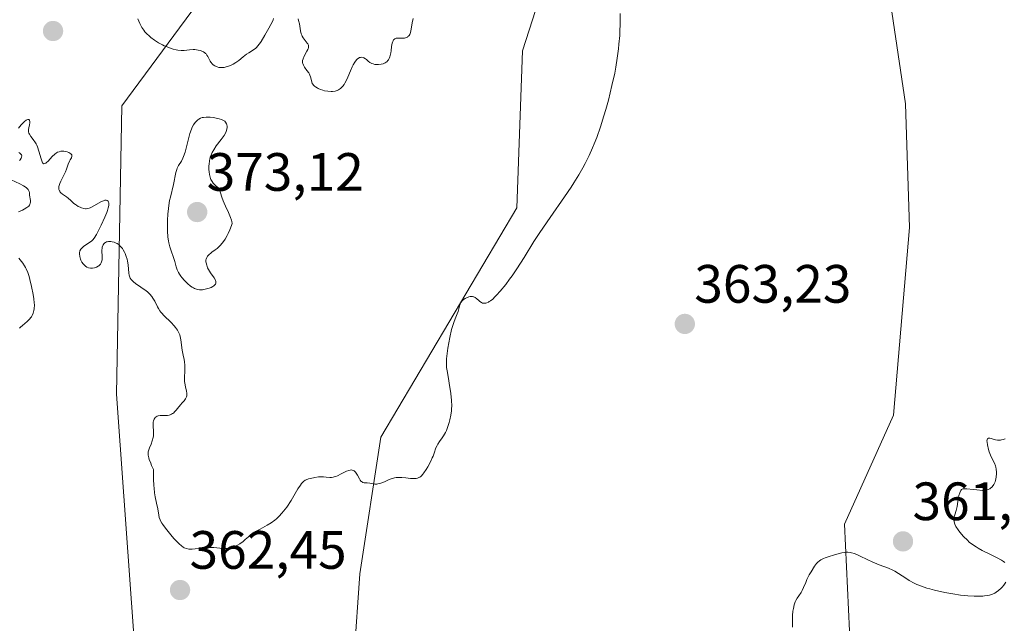
# Model space of a CAD drawing. Units: metres. Extents: x 628971 to 632463, y 4671785 to 4674135.
# Drawn here: x 629574 to 629757, y 4673449 to 4673561 of the extents above; entities that cross this region are included whole.
import ezdxf
from ezdxf.enums import TextEntityAlignment as Align

# ---------------------------------------------------------------- set-up
doc = ezdxf.new("R2010")
doc.units = ezdxf.units.M
doc.header["$MEASUREMENT"] = 0
for name, color, linetype, lineweight in [('Carátula', 7, 'Continuous', 5), ('Cultivos herbáceos CxS', 92, 'Continuous', 0), ('Curva de nivel normal', 36, 'Continuous', 0), ('Pastizal CxS', 92, 'Continuous', 0), ('Punto de cota en terreno', 7, 'Continuous', 0), ('Rótulo de punto de cota en terreno', 19, 'Continuous', 0), ('Suelo desnudo', 252, 'Continuous', 0), ('Suelo desnudo CxS', 43, 'Continuous', 0)]:
    doc.layers.add(name, color=color, linetype=linetype, lineweight=lineweight)
doc.styles.add('Arial', font='txt', dxfattribs={"height": 0.2})

# ---------------------------------------------------------------- blocks, each defined once
blk = doc.blocks.new('*U151')
at = {"layer": 'Suelo desnudo CxS', "color": 43, "linetype": 'Continuous', "lineweight": 0}
blk.add_polyline3d([(629496.31, 4673835.57, 344.5), (629518.95, 4673805.37, 343.06), (629555.61, 4673798.89, 346.37), (629579.33, 4673785.95, 346.6), (629575.02, 4673779.48, 346.33), (629557, 4673783.37, 347.22), (629544.83, 4673771.92, 346.77), (629546.98, 4673761.14, 347.13), (629559.92, 4673747.11, 347.82), (629581.49, 4673726.62, 348.91), (629591.19, 4673708.28, 349.74), (629587.96, 4673679.15, 350.95), (629582.56, 4673652.18, 353.61), (629593.35, 4673632.76, 355.23), (629606.15, 4673619, 356.51), (629622.98, 4673611.7, 357.45), (629623.35, 4673611.84, 357.46), (629620.17, 4673596.35, 358.52), (629613.36, 4673582.94, 359.09), (629608.31, 4673565.06, 360.05), (629593.21, 4673544.57, 365.84), (629592.25, 4673491.07, 362.75), (629595.71, 4673442.86, 361.25)], dxfattribs=at)
blk = doc.blocks.new('5PATER')
at = {"layer": 'Carátula', "linetype": 'Continuous', "lineweight": 5}
h = blk.add_hatch(color=250, dxfattribs=at)
edge = h.paths.add_edge_path()
edge.add_ellipse((0, 0.01), major_axis=(-1.33, -1.34), ratio=0.999422, start_angle=0, end_angle=360)

msp = doc.modelspace()

# ---------------------------------------------------------------- linework, layer by layer
at = {"layer": 'Cultivos herbáceos CxS', "color": 92, "linetype": 'Continuous', "lineweight": 0}
for points in [[(629636.33, 4673442.63, 362.49), (629637.41, 4673457.73, 363.61), (629641.3, 4673483.1, 365.42), (629666.52, 4673525.69, 365.36), (629667.6, 4673554.82, 366.18), (629677.31, 4673585.02, 365.17), (629685.93, 4673596.89, 364.39), (629692.7, 4673595.92, 364.18), (629701.03, 4673594.73, 363.87), (629704.01, 4673591, 363.89), (629726.81, 4673581.3, 363.53), (629735.71, 4673564.99, 362.61), (629738.67, 4673544.97, 362.09), (629739.41, 4673521.99, 361.76), (629736.45, 4673487.15, 361.22), (629727.33, 4673466.94, 360.63), (629728.29, 4673447.12, 359.62)], [(629728.29, 4673447.12, 359.62), (629727.33, 4673466.94, 360.63), (629736.45, 4673487.15, 361.22), (629739.41, 4673521.99, 361.76), (629738.67, 4673544.97, 362.09), (629735.71, 4673564.99, 362.61), (629726.81, 4673581.3, 363.53), (629704.01, 4673591, 363.89), (629701.03, 4673594.73, 363.87), (629692.7, 4673595.92, 364.18), (629685.93, 4673596.89, 364.39), (629677.31, 4673585.02, 365.17), (629667.6, 4673554.82, 366.18), (629666.52, 4673525.69, 365.36), (629641.3, 4673483.1, 365.42), (629637.41, 4673457.73, 363.61), (629636.33, 4673442.63, 362.49)]]:
    msp.add_polyline3d(points, dxfattribs=at)
at = {"layer": 'Curva de nivel normal', "color": 36, "linetype": 'Continuous', "lineweight": 0}
for points in [[(629574.05, 4673540.44, 365), (629574.56, 4673541.05, 365), (629574.81, 4673541.32, 365), (629575.17, 4673541.67, 365), (629575.49, 4673541.92, 365), (629575.63, 4673541.99, 365), (629575.76, 4673542.04, 365), (629575.96, 4673542.04, 365), (629576.1, 4673541.93, 365), (629576.17, 4673541.62, 365), (629576.16, 4673541.42, 365), (629576.08, 4673541.06, 365), (629575.95, 4673540.5, 365), (629575.91, 4673540.21, 365), (629575.91, 4673539.91, 365), (629575.93, 4673539.76, 365), (629575.98, 4673539.54, 365), (629576.07, 4673539.33, 365), (629576.35, 4673538.9, 365), (629576.58, 4673538.61, 365), (629576.92, 4673538.17, 365), (629577.09, 4673537.93, 365), (629577.33, 4673537.54, 365), (629577.45, 4673537.32, 365), (629577.6, 4673536.97, 365), (629577.85, 4673536.2, 365), (629578.24, 4673534.74, 365), (629578.42, 4673534.22, 365), (629578.52, 4673534.04, 365), (629578.58, 4673533.95, 365), (629578.73, 4673533.85, 365), (629578.96, 4673533.86, 365), (629579.14, 4673533.96, 365), (629579.27, 4673534.06, 365), (629579.55, 4673534.35, 365), (629580.33, 4673535.21, 365), (629580.8, 4673535.64, 365), (629581.14, 4673535.87, 365), (629581.32, 4673535.97, 365), (629581.6, 4673536.08, 365), (629581.9, 4673536.15, 365), (629582.1, 4673536.17, 365), (629582.5, 4673536.16, 365), (629582.69, 4673536.14, 365), (629583.06, 4673536.05, 365), (629583.39, 4673535.93, 365), (629583.58, 4673535.83, 365), (629583.77, 4673535.69, 365), (629583.85, 4673535.61, 365), (629583.93, 4673535.49, 365), (629583.96, 4673535.23, 365), (629583.87, 4673534.96, 365), (629583.63, 4673534.55, 365), (629583.51, 4673534.33, 365), (629583.28, 4673533.75, 365), (629582.98, 4673532.85, 365), (629582.79, 4673532.37, 365), (629582.43, 4673531.62, 365), (629581.92, 4673530.63, 365), (629581.72, 4673530.18, 365), (629581.6, 4673529.81, 365), (629581.56, 4673529.63, 365), (629581.54, 4673529.38, 365), (629581.55, 4673529.15, 365), (629581.57, 4673529.04, 365), (629581.64, 4673528.83, 365), (629581.7, 4673528.73, 365), (629581.8, 4673528.58, 365), (629581.92, 4673528.44, 365), (629582.22, 4673528.18, 365), (629582.94, 4673527.69, 365), (629583.3, 4673527.43, 365), (629583.77, 4673527.03, 365), (629584.33, 4673526.49, 365), (629584.64, 4673526.25, 365), (629584.8, 4673526.13, 365), (629585.14, 4673525.93, 365), (629585.5, 4673525.76, 365), (629585.74, 4673525.67, 365), (629586.2, 4673525.54, 365), (629586.48, 4673525.5, 365), (629586.62, 4673525.5, 365), (629586.83, 4673525.51, 365), (629587.16, 4673525.59, 365), (629587.35, 4673525.66, 365), (629587.76, 4673525.86, 365), (629589.34, 4673526.76, 365), (629589.83, 4673526.99, 365), (629590.05, 4673527.06, 365), (629590.23, 4673527.09, 365), (629590.34, 4673527.09, 365), (629590.53, 4673527.05, 365), (629590.72, 4673526.89, 365), (629590.79, 4673526.73, 365), (629590.82, 4673526.6, 365), (629590.83, 4673526.29, 365), (629590.82, 4673526.1, 365), (629590.73, 4673525.66, 365), (629590.58, 4673525.16, 365), (629590.44, 4673524.79, 365), (629590.09, 4673523.93, 365), (629589.41, 4673522.44, 365), (629589.05, 4673521.7, 365), (629588.54, 4673520.72, 365), (629588.11, 4673520.03, 365), (629587.84, 4673519.7, 365), (629587.66, 4673519.52, 365), (629587.26, 4673519.2, 365), (629586.18, 4673518.52, 365), (629585.86, 4673518.26, 365), (629585.73, 4673518.12, 365), (629585.62, 4673517.98, 365), (629585.47, 4673517.66, 365), (629585.4, 4673517.33, 365), (629585.38, 4673517.09, 365), (629585.43, 4673516.62, 365), (629585.56, 4673516.15, 365), (629585.65, 4673515.92, 365), (629585.83, 4673515.59, 365), (629586.04, 4673515.28, 365), (629586.16, 4673515.14, 365), (629586.4, 4673514.91, 365), (629586.52, 4673514.81, 365), (629586.73, 4673514.67, 365), (629587.06, 4673514.52, 365), (629587.41, 4673514.44, 365), (629587.6, 4673514.43, 365), (629587.79, 4673514.44, 365), (629588.17, 4673514.51, 365), (629588.54, 4673514.65, 365), (629588.84, 4673514.82, 365), (629588.97, 4673514.92, 365), (629589.14, 4673515.08, 365), (629589.25, 4673515.21, 365), (629589.42, 4673515.48, 365), (629589.52, 4673515.79, 365), (629589.56, 4673516.01, 365), (629589.59, 4673516.51, 365), (629589.55, 4673517.77, 365), (629589.58, 4673518.18, 365), (629589.61, 4673518.37, 365), (629589.71, 4673518.68, 365), (629589.78, 4673518.82, 365), (629589.91, 4673519, 365), (629590.08, 4673519.16, 365), (629590.18, 4673519.22, 365), (629590.4, 4673519.32, 365), (629590.53, 4673519.36, 365), (629590.74, 4673519.39, 365), (629591.18, 4673519.39, 365), (629591.42, 4673519.36, 365), (629591.79, 4673519.27, 365), (629592.17, 4673519.12, 365), (629592.35, 4673519.02, 365), (629592.72, 4673518.78, 365), (629592.89, 4673518.63, 365), (629593.14, 4673518.38, 365), (629593.36, 4673518.09, 365), (629593.5, 4673517.87, 365), (629593.75, 4673517.41, 365), (629593.86, 4673517.16, 365), (629594.04, 4673516.64, 365), (629594.2, 4673516.11, 365), (629594.28, 4673515.75, 365), (629594.39, 4673515.07, 365), (629594.52, 4673513.51, 365), (629594.59, 4673513.13, 365), (629594.72, 4673512.76, 365), (629594.81, 4673512.58, 365), (629594.98, 4673512.33, 365), (629595.2, 4673512.08, 365), (629595.37, 4673511.91, 365), (629595.76, 4673511.59, 365), (629597.74, 4673510.26, 365), (629598.01, 4673510.04, 365), (629598.46, 4673509.62, 365), (629598.81, 4673509.2, 365), (629599, 4673508.92, 365), (629599.33, 4673508.34, 365), (629599.85, 4673507.28, 365), (629600.01, 4673506.97, 365), (629600.29, 4673506.52, 365), (629600.45, 4673506.3, 365), (629600.63, 4673506.09, 365), (629601.03, 4673505.67, 365), (629602.38, 4673504.39, 365), (629602.96, 4673503.77, 365), (629603.22, 4673503.44, 365), (629603.58, 4673502.92, 365), (629603.87, 4673502.36, 365), (629603.98, 4673502.07, 365), (629604.07, 4673501.77, 365), (629604.2, 4673501.15, 365), (629604.44, 4673499.24, 365), (629604.63, 4673498.31, 365), (629604.8, 4673497.5, 365), (629604.87, 4673497.09, 365), (629604.94, 4673496.46, 365), (629604.95, 4673496.13, 365), (629604.93, 4673495.46, 365), (629604.86, 4673494.1, 365), (629604.88, 4673493.42, 365), (629604.92, 4673493.08, 365), (629605.04, 4673492.42, 365), (629605.21, 4673491.62, 365), (629605.27, 4673491.25, 365), (629605.29, 4673490.92, 365), (629605.28, 4673490.77, 365), (629605.24, 4673490.56, 365), (629605.2, 4673490.43, 365), (629605.08, 4673490.18, 365), (629604.83, 4673489.85, 365), (629604.4, 4673489.39, 365), (629604.17, 4673489.14, 365), (629603.82, 4673488.71, 365), (629603.33, 4673488.1, 365), (629603.07, 4673487.82, 365), (629602.8, 4673487.57, 365), (629602.66, 4673487.46, 365), (629602.44, 4673487.33, 365), (629602.21, 4673487.23, 365), (629602.05, 4673487.18, 365), (629601.73, 4673487.12, 365), (629601.25, 4673487.09, 365), (629600.62, 4673487.1, 365), (629600.33, 4673487.09, 365), (629599.97, 4673487.03, 365), (629599.81, 4673486.98, 365), (629599.6, 4673486.87, 365), (629599.41, 4673486.73, 365), (629599.34, 4673486.64, 365), (629599.21, 4673486.43, 365), (629599.16, 4673486.3, 365), (629599.1, 4673486.1, 365), (629599.08, 4673485.86, 365), (629599.07, 4673485.31, 365), (629599.12, 4673484.03, 365), (629599.09, 4673483.36, 365), (629599.03, 4673483.03, 365), (629598.87, 4673482.41, 365), (629598.67, 4673481.81, 365), (629598.38, 4673481.09, 365), (629598.26, 4673480.76, 365), (629598.15, 4673480.35, 365), (629598.12, 4673480.12, 365), (629598.14, 4673479.74, 365), (629598.25, 4673479.25, 365), (629598.33, 4673478.96, 365), (629598.59, 4673478.25, 365), (629598.77, 4673477.83, 365), (629599.1, 4673477.08, 365), (629599.09, 4673475.97, 365), (629599.1, 4673475.3, 365), (629599.16, 4673474.13, 365), (629599.21, 4673473.62, 365), (629599.32, 4673472.73, 365), (629599.45, 4673471.99, 365), (629599.7, 4673470.81, 365), (629599.89, 4673469.75, 365), (629600.08, 4673468.63, 365), (629600.19, 4673468.17, 365), (629600.33, 4673467.75, 365), (629600.42, 4673467.55, 365), (629600.64, 4673467.13, 365), (629600.83, 4673466.84, 365), (629601.32, 4673466.17, 365), (629602.33, 4673464.93, 365), (629602.89, 4673464.3, 365), (629603.67, 4673463.47, 365), (629603.89, 4673463.26, 365), (629604.29, 4673462.91, 365), (629604.63, 4673462.68, 365), (629604.83, 4673462.56, 365), (629605.23, 4673462.41, 365), (629605.69, 4673462.32, 365), (629606.02, 4673462.3, 365), (629606.27, 4673462.31, 365), (629606.84, 4673462.36, 365), (629608.46, 4673462.57, 365), (629609.07, 4673462.61, 365), (629609.38, 4673462.62, 365), (629610.29, 4673462.58, 365), (629611.44, 4673462.45, 365), (629611.96, 4673462.4, 365), (629612.66, 4673462.4, 365), (629613.09, 4673462.44, 365), (629613.37, 4673462.5, 365), (629613.91, 4673462.66, 365), (629614.45, 4673462.89, 365), (629614.73, 4673463.04, 365), (629615.14, 4673463.29, 365), (629615.75, 4673463.74, 365), (629616.15, 4673464.09, 365), (629616.74, 4673464.61, 365), (629617.08, 4673464.89, 365), (629617.7, 4673465.32, 365), (629618.06, 4673465.55, 365), (629618.92, 4673466.01, 365), (629620.23, 4673466.73, 365), (629620.92, 4673467.16, 365), (629621.62, 4673467.67, 365), (629621.96, 4673467.95, 365), (629622.46, 4673468.42, 365), (629622.94, 4673468.95, 365), (629623.25, 4673469.32, 365), (629623.84, 4673470.11, 365), (629624.64, 4673471.33, 365), (629625.92, 4673473.48, 365), (629626.39, 4673474.2, 365), (629626.59, 4673474.48, 365), (629626.73, 4673474.63, 365), (629626.98, 4673474.88, 365), (629627.25, 4673475.07, 365), (629627.43, 4673475.17, 365), (629627.85, 4673475.33, 365), (629628.22, 4673475.43, 365), (629629.05, 4673475.6, 365), (629629.71, 4673475.69, 365), (629630.34, 4673475.73, 365), (629630.64, 4673475.72, 365), (629631.17, 4673475.68, 365), (629631.81, 4673475.61, 365), (629632.13, 4673475.61, 365), (629632.47, 4673475.65, 365), (629632.65, 4673475.7, 365), (629632.94, 4673475.79, 365), (629633.26, 4673475.93, 365), (629633.95, 4673476.29, 365), (629634.59, 4673476.61, 365), (629634.91, 4673476.76, 365), (629635.36, 4673476.92, 365), (629635.64, 4673476.98, 365), (629635.77, 4673476.99, 365), (629635.96, 4673476.98, 365), (629636.21, 4673476.9, 365), (629636.36, 4673476.81, 365), (629636.46, 4673476.73, 365), (629636.63, 4673476.56, 365), (629636.75, 4673476.4, 365), (629636.96, 4673476.06, 365), (629637.32, 4673475.37, 365), (629637.49, 4673475.08, 365), (629637.62, 4673474.92, 365), (629637.71, 4673474.83, 365), (629637.9, 4673474.71, 365), (629637.99, 4673474.66, 365), (629638.19, 4673474.61, 365), (629638.39, 4673474.59, 365), (629638.79, 4673474.58, 365), (629639.25, 4673474.53, 365), (629639.87, 4673474.42, 365), (629640.17, 4673474.38, 365), (629640.57, 4673474.37, 365), (629640.77, 4673474.39, 365), (629641.1, 4673474.46, 365), (629641.47, 4673474.58, 365), (629641.68, 4673474.67, 365), (629642.13, 4673474.88, 365), (629642.82, 4673475.21, 365), (629643.21, 4673475.36, 365), (629643.83, 4673475.53, 365), (629644.16, 4673475.59, 365), (629644.51, 4673475.62, 365), (629645.21, 4673475.6, 365), (629645.92, 4673475.54, 365), (629646.8, 4673475.42, 365), (629647.19, 4673475.38, 365), (629647.64, 4673475.38, 365), (629647.84, 4673475.39, 365), (629648.12, 4673475.46, 365), (629648.38, 4673475.57, 365), (629648.51, 4673475.65, 365), (629648.7, 4673475.79, 365), (629648.82, 4673475.91, 365), (629649.09, 4673476.2, 365), (629649.29, 4673476.46, 365), (629649.73, 4673477.09, 365), (629650.01, 4673477.56, 365), (629650.54, 4673478.53, 365), (629650.86, 4673479.23, 365), (629650.99, 4673479.54, 365), (629651.19, 4673480.11, 365), (629651.51, 4673481.09, 365), (629651.73, 4673481.55, 365), (629651.87, 4673481.78, 365), (629652.2, 4673482.26, 365), (629652.7, 4673482.96, 365), (629652.96, 4673483.34, 365), (629653.32, 4673483.97, 365), (629653.48, 4673484.31, 365), (629653.76, 4673485.04, 365), (629653.98, 4673485.79, 365), (629654.1, 4673486.28, 365), (629654.29, 4673487.18, 365), (629654.41, 4673487.95, 365), (629654.44, 4673488.32, 365), (629654.46, 4673488.88, 365), (629654.41, 4673489.88, 365), (629654.27, 4673491.18, 365), (629654.01, 4673493.08, 365), (629653.87, 4673493.95, 365), (629653.6, 4673495.37, 365), (629653.52, 4673496.03, 365), (629653.48, 4673496.76, 365), (629653.49, 4673497.16, 365), (629653.52, 4673497.61, 365), (629653.61, 4673498.59, 365), (629653.76, 4673499.62, 365), (629654.1, 4673501.58, 365), (629654.42, 4673503.05, 365), (629654.58, 4673503.63, 365), (629654.83, 4673504.38, 365), (629655.12, 4673505.08, 365), (629655.49, 4673505.98, 365), (629655.64, 4673506.43, 365), (629655.75, 4673506.88, 365), (629655.9, 4673507.48, 365), (629656, 4673507.76, 365), (629656.13, 4673508.03, 365), (629656.21, 4673508.16, 365), (629656.35, 4673508.35, 365), (629656.52, 4673508.52, 365), (629656.65, 4673508.63, 365), (629656.93, 4673508.82, 365), (629657.23, 4673508.97, 365), (629657.65, 4673509.12, 365), (629657.86, 4673509.17, 365), (629658.15, 4673509.19, 365), (629658.29, 4673509.18, 365), (629658.48, 4673509.15, 365), (629658.59, 4673509.11, 365), (629658.81, 4673509, 365), (629659.1, 4673508.78, 365), (629659.48, 4673508.43, 365), (629659.68, 4673508.26, 365), (629659.99, 4673508.06, 365), (629660.17, 4673507.99, 365), (629660.47, 4673507.94, 365), (629660.69, 4673507.96, 365), (629660.81, 4673507.98, 365), (629661, 4673508.04, 365), (629661.28, 4673508.16, 365), (629661.43, 4673508.24, 365), (629661.67, 4673508.4, 365), (629662.06, 4673508.71, 365), (629662.49, 4673509.11, 365), (629662.79, 4673509.43, 365), (629663.44, 4673510.16, 365), (629664.48, 4673511.45, 365), (629665.18, 4673512.39, 365), (629665.65, 4673513.04, 365), (629666.54, 4673514.34, 365), (629667.89, 4673516.47, 365), (629669.72, 4673519.42, 365), (629670.8, 4673521.07, 365), (629672.71, 4673523.86, 365), (629675.4, 4673527.71, 365), (629676.6, 4673529.48, 365), (629677.13, 4673530.29, 365), (629678.04, 4673531.77, 365), (629678.79, 4673533.08, 365), (629679.21, 4673533.88, 365), (629679.95, 4673535.38, 365), (629680.61, 4673536.81, 365), (629680.91, 4673537.54, 365), (629681.37, 4673538.7, 365), (629682.06, 4673540.68, 365), (629682.71, 4673542.77, 365), (629683.04, 4673543.91, 365), (629683.53, 4673545.67, 365), (629684.2, 4673548.35, 365), (629684.7, 4673550.64, 365), (629684.91, 4673551.77, 365), (629685.19, 4673553.46, 365), (629685.41, 4673555.17, 365), (629685.5, 4673556.04, 365), (629685.63, 4673557.64, 365), (629685.67, 4673558.47, 365), (629685.72, 4673559.74, 365), (629685.71, 4673561.72, 365)], [(629621.38, 4673560.79, 365), (629621.3, 4673560.54, 365), (629621.18, 4673560.27, 365), (629620.89, 4673559.67, 365), (629620.53, 4673559.02, 365), (629619.76, 4673557.72, 365), (629619.09, 4673556.57, 365), (629618.77, 4673556.08, 365), (629618.44, 4673555.65, 365), (629618.27, 4673555.46, 365), (629618.08, 4673555.29, 365), (629617.68, 4673554.98, 365), (629616.83, 4673554.44, 365), (629616.4, 4673554.16, 365), (629615.78, 4673553.69, 365), (629614.92, 4673553, 365), (629614.41, 4673552.65, 365), (629613.91, 4673552.36, 365), (629613.65, 4673552.23, 365), (629613.23, 4673552.04, 365), (629612.61, 4673551.83, 365), (629612.2, 4673551.73, 365), (629612, 4673551.71, 365), (629611.7, 4673551.69, 365), (629611.43, 4673551.7, 365), (629611.25, 4673551.73, 365), (629610.91, 4673551.82, 365), (629610.76, 4673551.88, 365), (629610.47, 4673552.04, 365), (629610.21, 4673552.22, 365), (629610.05, 4673552.36, 365), (629609.78, 4673552.68, 365), (629609.66, 4673552.86, 365), (629609.45, 4673553.25, 365), (629609.19, 4673553.76, 365), (629609.04, 4673554, 365), (629608.86, 4673554.23, 365), (629608.76, 4673554.34, 365), (629608.64, 4673554.43, 365), (629608.38, 4673554.61, 365), (629607.97, 4673554.8, 365), (629607.75, 4673554.88, 365), (629607.38, 4673554.96, 365), (629606.78, 4673555.03, 365), (629606.46, 4673555.03, 365), (629605.78, 4673554.98, 365), (629604.78, 4673554.9, 365), (629604.22, 4673554.9, 365), (629603.62, 4673554.95, 365), (629603.29, 4673555.01, 365), (629602.77, 4673555.13, 365), (629602.41, 4673555.24, 365), (629601.65, 4673555.53, 365), (629601.12, 4673555.76, 365), (629600.77, 4673555.94, 365), (629600.07, 4673556.32, 365), (629599.32, 4673556.8, 365), (629598.63, 4673557.3, 365), (629598.31, 4673557.57, 365), (629597.88, 4673557.96, 365), (629597.52, 4673558.36, 365), (629597.31, 4673558.62, 365), (629596.96, 4673559.14, 365), (629596.81, 4673559.39, 365), (629596.57, 4673559.87, 365), (629596.18, 4673560.74, 365)], [(629647.31, 4673560.83, 365), (629647.12, 4673560.01, 365), (629646.85, 4673558.44, 365), (629646.74, 4673558.02, 365), (629646.66, 4673557.84, 365), (629646.57, 4673557.68, 365), (629646.5, 4673557.59, 365), (629646.34, 4673557.44, 365), (629646.26, 4673557.37, 365), (629646.06, 4673557.27, 365), (629645.85, 4673557.21, 365), (629645.69, 4673557.18, 365), (629645.36, 4673557.16, 365), (629644.54, 4673557.18, 365), (629644.15, 4673557.14, 365), (629643.92, 4673557.05, 365), (629643.81, 4673556.98, 365), (629643.68, 4673556.85, 365), (629643.57, 4673556.67, 365), (629643.5, 4673556.53, 365), (629643.41, 4673556.21, 365), (629643.3, 4673555.64, 365), (629643.2, 4673554.82, 365), (629643.14, 4673554.42, 365), (629643.04, 4673553.93, 365), (629642.97, 4673553.7, 365), (629642.85, 4673553.4, 365), (629642.7, 4673553.12, 365), (629642.62, 4673553, 365), (629642.42, 4673552.78, 365), (629642.3, 4673552.68, 365), (629642.11, 4673552.56, 365), (629641.89, 4673552.45, 365), (629641.73, 4673552.4, 365), (629641.39, 4673552.31, 365), (629640.86, 4673552.25, 365), (629640.62, 4673552.25, 365), (629640.16, 4673552.3, 365), (629639.85, 4673552.37, 365), (629639.64, 4673552.45, 365), (629639.27, 4673552.64, 365), (629638.97, 4673552.87, 365), (629638.63, 4673553.18, 365), (629638.47, 4673553.32, 365), (629638.16, 4673553.52, 365), (629638.01, 4673553.58, 365), (629637.76, 4673553.62, 365), (629637.51, 4673553.59, 365), (629637.37, 4673553.54, 365), (629637.12, 4673553.4, 365), (629636.99, 4673553.31, 365), (629636.78, 4673553.12, 365), (629636.47, 4673552.73, 365), (629636.14, 4673552.19, 365), (629635.98, 4673551.86, 365), (629635.65, 4673551.09, 365), (629635.18, 4673549.93, 365), (629634.92, 4673549.35, 365), (629634.64, 4673548.82, 365), (629634.49, 4673548.57, 365), (629634.24, 4673548.24, 365), (629633.99, 4673547.97, 365), (629633.8, 4673547.81, 365), (629633.42, 4673547.57, 365), (629633.22, 4673547.47, 365), (629632.8, 4673547.34, 365), (629632.36, 4673547.28, 365), (629632.06, 4673547.27, 365), (629631.45, 4673547.3, 365), (629630.83, 4673547.41, 365), (629630.52, 4673547.49, 365), (629630.09, 4673547.63, 365), (629629.68, 4673547.81, 365), (629629.49, 4673547.91, 365), (629629.15, 4673548.12, 365), (629629, 4673548.24, 365), (629628.82, 4673548.43, 365), (629628.67, 4673548.63, 365), (629628.59, 4673548.76, 365), (629628.47, 4673549.05, 365), (629628.22, 4673549.99, 365), (629628.11, 4673550.31, 365), (629628.04, 4673550.47, 365), (629627.91, 4673550.71, 365), (629627.58, 4673551.18, 365), (629627.13, 4673551.8, 365), (629626.94, 4673552.12, 365), (629626.82, 4673552.44, 365), (629626.78, 4673552.6, 365), (629626.77, 4673552.85, 365), (629626.79, 4673553.02, 365), (629626.88, 4673553.35, 365), (629627.09, 4673553.84, 365), (629627.6, 4673554.72, 365), (629627.77, 4673555.05, 365), (629627.83, 4673555.19, 365), (629627.89, 4673555.4, 365), (629627.9, 4673555.69, 365), (629627.88, 4673555.83, 365), (629627.76, 4673556.1, 365), (629627.66, 4673556.24, 365), (629627.05, 4673556.98, 365), (629626.86, 4673557.24, 365), (629626.7, 4673557.53, 365), (629626.63, 4673557.7, 365), (629626.54, 4673557.96, 365), (629626.4, 4673558.53, 365), (629626.18, 4673559.8, 365), (629626.05, 4673560.44, 365), (629625.96, 4673560.75, 365)], [(629606.74, 4673510.69, 370), (629607.1, 4673510.56, 370), (629607.28, 4673510.51, 370), (629607.63, 4673510.45, 370), (629607.98, 4673510.44, 370), (629608.21, 4673510.46, 370), (629608.7, 4673510.53, 370), (629609.21, 4673510.66, 370), (629609.46, 4673510.74, 370), (629609.82, 4673510.89, 370), (629610.14, 4673511.06, 370), (629610.28, 4673511.15, 370), (629610.51, 4673511.35, 370), (629610.59, 4673511.47, 370), (629610.68, 4673511.64, 370), (629610.7, 4673511.83, 370), (629610.69, 4673511.96, 370), (629610.6, 4673512.23, 370), (629610.36, 4673512.67, 370), (629609.7, 4673513.59, 370), (629609.32, 4673514.22, 370), (629609.16, 4673514.54, 370), (629608.98, 4673514.99, 370), (629608.87, 4673515.43, 370), (629608.84, 4673515.64, 370), (629608.85, 4673515.99, 370), (629608.89, 4673516.16, 370), (629608.99, 4673516.41, 370), (629609.15, 4673516.67, 370), (629609.26, 4673516.8, 370), (629609.52, 4673517.06, 370), (629609.68, 4673517.2, 370), (629609.96, 4673517.42, 370), (629610.57, 4673517.86, 370), (629610.92, 4673518.13, 370), (629611.3, 4673518.47, 370), (629611.49, 4673518.66, 370), (629611.88, 4673519.11, 370), (629612.08, 4673519.38, 370), (629612.39, 4673519.82, 370), (629612.79, 4673520.52, 370), (629612.99, 4673520.92, 370), (629613.29, 4673521.59, 370), (629613.59, 4673522.35, 370), (629613.73, 4673522.76, 370), (629613.67, 4673523.1, 370), (629613.6, 4673523.35, 370), (629613.41, 4673523.89, 370), (629613.03, 4673524.78, 370), (629612.46, 4673525.98, 370), (629612.21, 4673526.55, 370), (629612.06, 4673526.94, 370), (629611.81, 4673527.66, 370), (629611.55, 4673528.46, 370), (629611.42, 4673528.79, 370), (629611.27, 4673529.09, 370), (629611.18, 4673529.22, 370), (629611.03, 4673529.41, 370), (629610.69, 4673529.74, 370), (629610.21, 4673530.22, 370), (629609.98, 4673530.52, 370), (629609.77, 4673530.89, 370), (629609.69, 4673531.1, 370), (629609.54, 4673531.59, 370), (629609.49, 4673531.84, 370), (629609.43, 4673532.36, 370), (629609.4, 4673532.78, 370), (629609.41, 4673533.43, 370), (629609.43, 4673533.76, 370), (629609.52, 4673534.41, 370), (629609.59, 4673534.73, 370), (629609.71, 4673535.2, 370), (629609.88, 4673535.64, 370), (629610, 4673535.91, 370), (629610.28, 4673536.44, 370), (629610.75, 4673537.15, 370), (629611.68, 4673538.35, 370), (629612.21, 4673539.1, 370), (629612.47, 4673539.55, 370), (629612.59, 4673539.83, 370), (629612.66, 4673540, 370), (629612.75, 4673540.32, 370), (629612.78, 4673540.49, 370), (629612.79, 4673540.8, 370), (629612.74, 4673541.08, 370), (629612.68, 4673541.25, 370), (629612.5, 4673541.55, 370), (629612.34, 4673541.72, 370), (629612.25, 4673541.8, 370), (629612.08, 4673541.9, 370), (629611.75, 4673542.06, 370), (629611.31, 4673542.2, 370), (629611.04, 4673542.27, 370), (629610.16, 4673542.44, 370), (629609.66, 4673542.5, 370), (629609.15, 4673542.52, 370), (629608.9, 4673542.52, 370), (629608.41, 4673542.46, 370), (629608.17, 4673542.41, 370), (629607.84, 4673542.3, 370), (629607.53, 4673542.15, 370), (629607.34, 4673542.02, 370), (629607, 4673541.71, 370), (629606.85, 4673541.52, 370), (629606.56, 4673541.1, 370), (629606.31, 4673540.62, 370), (629606.16, 4673540.26, 370), (629605.88, 4673539.47, 370), (629605.74, 4673538.99, 370), (629605.47, 4673537.97, 370), (629604.96, 4673535.99, 370), (629604.7, 4673535.18, 370), (629604.56, 4673534.85, 370), (629604.28, 4673534.32, 370), (629603.75, 4673533.5, 370), (629603.52, 4673533.05, 370), (629603.43, 4673532.79, 370), (629603.27, 4673532.19, 370), (629602.82, 4673529.98, 370), (629602.24, 4673527.66, 370), (629602.1, 4673527.05, 370), (629601.93, 4673526.08, 370), (629601.87, 4673525.56, 370), (629601.77, 4673524.47, 370), (629601.72, 4673523.36, 370), (629601.7, 4673522.65, 370), (629601.72, 4673521.36, 370), (629601.79, 4673520.2, 370), (629601.87, 4673519.56, 370), (629601.94, 4673519.17, 370), (629602.14, 4673518.4, 370), (629603.05, 4673515.72, 370), (629603.34, 4673514.68, 370), (629603.52, 4673514.17, 370), (629603.76, 4673513.64, 370), (629603.92, 4673513.36, 370), (629604.19, 4673512.97, 370), (629604.39, 4673512.71, 370), (629604.85, 4673512.18, 370), (629605.41, 4673511.62, 370), (629606, 4673511.14, 370), (629606.28, 4673510.94, 370), (629606.56, 4673510.78, 370), (629606.74, 4673510.69, 370)], [(629574.23, 4673534.43, 365), (629574.34, 4673534.58, 365), (629574.53, 4673534.88, 365), (629574.61, 4673535.07, 365), (629574.65, 4673535.31, 365), (629574.6, 4673535.47, 365), (629574.42, 4673535.71, 365), (629574.32, 4673535.79, 365), (629574.13, 4673535.92, 365)], [(629574.06, 4673524.89, 365), (629574.82, 4673525.24, 365), (629575.13, 4673525.41, 365), (629575.62, 4673525.71, 365), (629575.95, 4673525.99, 365), (629576.1, 4673526.17, 365), (629576.17, 4673526.29, 365), (629576.25, 4673526.55, 365), (629576.27, 4673526.7, 365), (629576.27, 4673527.01, 365), (629576.12, 4673528.01, 365), (629576.07, 4673528.46, 365), (629576.02, 4673528.69, 365), (629575.93, 4673528.92, 365), (629575.86, 4673529.04, 365), (629575.67, 4673529.27, 365), (629575.54, 4673529.39, 365), (629575.31, 4673529.58, 365), (629575.01, 4673529.76, 365), (629574.29, 4673530.14, 365), (629572.67, 4673530.88, 365)], [(629574.25, 4673503.3, 365), (629574.43, 4673503.48, 365), (629574.83, 4673503.83, 365), (629575.69, 4673504.56, 365), (629576.1, 4673504.97, 365), (629576.35, 4673505.27, 365), (629576.46, 4673505.43, 365), (629576.61, 4673505.69, 365), (629576.79, 4673506.12, 365), (629576.92, 4673506.59, 365), (629576.97, 4673506.92, 365), (629577, 4673507.64, 365), (629576.99, 4673508.02, 365), (629576.93, 4673508.79, 365), (629576.81, 4673509.57, 365), (629576.5, 4673511.07, 365), (629576.18, 4673512.36, 365), (629576.02, 4673512.93, 365), (629575.77, 4673513.68, 365), (629575.5, 4673514.33, 365), (629575.35, 4673514.61, 365), (629575.2, 4673514.88, 365), (629574.87, 4673515.36, 365), (629574.13, 4673516.33, 365)], [(629757.1, 4673459.83, 360), (629756.89, 4673460, 360), (629756.5, 4673460.25, 360), (629755.7, 4673460.69, 360), (629754.6, 4673461.22, 360), (629752.93, 4673462.04, 360), (629752.13, 4673462.48, 360), (629751.77, 4673462.7, 360), (629751.11, 4673463.14, 360), (629750.51, 4673463.61, 360), (629750.15, 4673463.94, 360), (629749.44, 4673464.66, 360), (629748.75, 4673465.46, 360), (629748.44, 4673465.88, 360), (629748.04, 4673466.51, 360), (629747.84, 4673466.92, 360), (629747.77, 4673467.13, 360), (629747.7, 4673467.42, 360), (629747.67, 4673467.71, 360), (629747.67, 4673467.9, 360), (629747.73, 4673468.28, 360), (629747.82, 4673468.66, 360), (629748.09, 4673469.5, 360), (629748.28, 4673470.24, 360), (629748.41, 4673471.11, 360), (629748.53, 4673471.9, 360), (629748.6, 4673472.27, 360), (629748.74, 4673472.78, 360), (629748.87, 4673473.06, 360), (629748.95, 4673473.19, 360), (629749.08, 4673473.34, 360), (629749.32, 4673473.5, 360), (629750.05, 4673473.47, 360), (629751.26, 4673473.38, 360), (629751.92, 4673473.31, 360), (629752.96, 4673473.21, 360), (629753.37, 4673473.22, 360), (629753.56, 4673473.24, 360), (629753.83, 4673473.29, 360), (629754, 4673473.35, 360), (629754.32, 4673473.5, 360), (629754.46, 4673473.6, 360), (629754.72, 4673473.83, 360), (629754.95, 4673474.1, 360), (629755.08, 4673474.31, 360), (629755.3, 4673474.77, 360), (629755.39, 4673475.06, 360), (629755.51, 4673475.67, 360), (629755.56, 4673476.31, 360), (629755.56, 4673476.6, 360), (629755.51, 4673477.14, 360), (629755.44, 4673477.52, 360), (629755.37, 4673477.78, 360), (629755.18, 4673478.27, 360), (629754.7, 4673479.21, 360), (629754.45, 4673479.74, 360), (629754.22, 4673480.36, 360), (629754.09, 4673480.79, 360), (629753.88, 4673481.63, 360), (629753.8, 4673482.17, 360), (629753.79, 4673482.39, 360), (629753.81, 4673482.57, 360), (629753.89, 4673482.8, 360), (629754.06, 4673482.9, 360), (629754.21, 4673482.91, 360), (629754.33, 4673482.89, 360), (629754.6, 4673482.81, 360), (629755.11, 4673482.65, 360), (629755.4, 4673482.57, 360), (629755.73, 4673482.52, 360), (629755.91, 4673482.51, 360), (629756.29, 4673482.53, 360), (629756.49, 4673482.56, 360), (629756.82, 4673482.64, 360), (629757.17, 4673482.76, 360)], [(629717.68, 4673447.8, 360), (629717.73, 4673449.99, 360), (629717.79, 4673450.81, 360), (629717.86, 4673451.25, 360), (629718.02, 4673451.94, 360), (629718.22, 4673452.51, 360), (629718.34, 4673452.78, 360), (629718.57, 4673453.18, 360), (629718.86, 4673453.6, 360), (629719.3, 4673454.23, 360), (629719.5, 4673454.59, 360), (629719.77, 4673455.18, 360), (629720.15, 4673456.1, 360), (629720.38, 4673456.63, 360), (629720.82, 4673457.5, 360), (629721.15, 4673458.09, 360), (629721.79, 4673459.14, 360), (629722.17, 4673459.66, 360), (629722.38, 4673459.87, 360), (629722.73, 4673460.15, 360), (629722.94, 4673460.29, 360), (629723.47, 4673460.54, 360), (629723.79, 4673460.68, 360), (629724.53, 4673460.95, 360), (629725.33, 4673461.2, 360), (629726.39, 4673461.49, 360), (629726.86, 4673461.6, 360), (629727.39, 4673461.7, 360), (629727.63, 4673461.73, 360), (629727.96, 4673461.75, 360), (629728.43, 4673461.7, 360), (629728.67, 4673461.64, 360), (629729.18, 4673461.46, 360), (629730.13, 4673461.03, 360), (629731.66, 4673460.3, 360), (629732.49, 4673459.92, 360), (629733.79, 4673459.41, 360), (629735.5, 4673458.75, 360), (629736.3, 4673458.39, 360), (629736.67, 4673458.19, 360), (629737.39, 4673457.78, 360), (629738.73, 4673456.92, 360), (629739.38, 4673456.5, 360), (629740.29, 4673455.99, 360), (629740.79, 4673455.75, 360), (629741.63, 4673455.41, 360), (629742.63, 4673455.07, 360), (629743.21, 4673454.91, 360), (629744.06, 4673454.68, 360), (629745.96, 4673454.25, 360), (629747.45, 4673453.97, 360), (629748.91, 4673453.75, 360), (629749.6, 4673453.66, 360), (629750.24, 4673453.6, 360), (629751.41, 4673453.54, 360), (629752.41, 4673453.54, 360), (629753, 4673453.57, 360), (629753.35, 4673453.61, 360), (629753.98, 4673453.71, 360), (629754.29, 4673453.77, 360), (629754.81, 4673453.94, 360), (629755.25, 4673454.13, 360), (629755.5, 4673454.28, 360), (629755.96, 4673454.62, 360), (629756.4, 4673455.02, 360), (629756.61, 4673455.24, 360), (629756.91, 4673455.59, 360), (629757.3, 4673456.16, 360)]]:
    msp.add_polyline3d(points, dxfattribs=at)
at = {"layer": 'Pastizal CxS', "color": 92, "linetype": 'Continuous', "lineweight": 0}
for points in [[(629595.71, 4673442.86, 361.25), (629592.25, 4673491.07, 362.75), (629593.21, 4673544.57, 365.84), (629608.31, 4673565.06, 360.05), (629613.36, 4673582.94, 359.09), (629620.17, 4673596.35, 358.52), (629623.35, 4673611.84, 357.46), (629638.81, 4673623.99, 356.29), (629667.81, 4673640.38, 355.34), (629669.8, 4673651.9, 354.68), (629664.69, 4673675.77, 353.69), (629700.27, 4673670.38, 358.68), (629725.07, 4673680.09, 363.43), (629754.19, 4673722.16, 357.4), (629831.51, 4673794.84, 369.05)], [(629623.35, 4673611.84, 357.46), (629620.17, 4673596.35, 358.52), (629613.36, 4673582.94, 359.09), (629608.31, 4673565.06, 360.05), (629593.21, 4673544.57, 365.84), (629592.25, 4673491.07, 362.75), (629595.71, 4673442.86, 361.25), (629609.75, 4673405.65, 360.14), (629623.82, 4673367.17, 358.22), (629627.49, 4673341.19, 357.24), (629624.63, 4673324.62, 356.55), (629617.18, 4673315.59, 355.87), (629596.94, 4673311.4, 352.41), (629577.79, 4673316.75, 354.6), (629561.16, 4673323.43, 352.44), (629552.96, 4673320.1, 355.16), (629544.97, 4673306.6, 351.53), (629545.34, 4673286.92, 350.56), (629559.49, 4673210.96, 349.07), (629570.6, 4673194.02, 347.47), (629579.5, 4673193.56, 347.1), (629629.59, 4673197.68, 348.41), (629634.08, 4673195.22, 348.51), (629633.32, 4673174.42, 347.75)], [(629728.29, 4673447.12, 359.62), (629727.33, 4673466.94, 360.63), (629736.45, 4673487.15, 361.22), (629739.41, 4673521.99, 361.76), (629738.67, 4673544.97, 362.09), (629735.71, 4673564.99, 362.61), (629726.81, 4673581.3, 363.53), (629704.01, 4673591, 363.89), (629701.03, 4673594.73, 363.87), (629692.7, 4673595.92, 364.18), (629685.93, 4673596.89, 364.39), (629677.31, 4673585.02, 365.17), (629667.6, 4673554.82, 366.18), (629666.52, 4673525.69, 365.36), (629641.3, 4673483.1, 365.42), (629637.41, 4673457.73, 363.61), (629636.33, 4673442.63, 362.49)], [(629728.29, 4673447.12, 359.62), (629727.33, 4673466.94, 360.63), (629736.45, 4673487.15, 361.22), (629739.41, 4673521.99, 361.76), (629738.67, 4673544.97, 362.09), (629735.71, 4673564.99, 362.61), (629726.81, 4673581.3, 363.53), (629704.01, 4673591, 363.89), (629701.03, 4673594.73, 363.87), (629692.7, 4673595.92, 364.18), (629685.93, 4673596.89, 364.39), (629677.31, 4673585.02, 365.17), (629667.6, 4673554.82, 366.18), (629666.52, 4673525.69, 365.36), (629641.3, 4673483.1, 365.42), (629637.41, 4673457.73, 363.61), (629636.33, 4673442.63, 362.49)]]:
    msp.add_polyline3d(points, dxfattribs=at)
at = {"layer": 'Suelo desnudo', "color": 252, "linetype": 'Continuous', "lineweight": 0}
msp.add_polyline3d([(629623.35, 4673611.84, 357.46), (629620.17, 4673596.35, 358.52), (629613.36, 4673582.94, 359.09), (629608.31, 4673565.06, 360.05), (629593.21, 4673544.57, 365.84), (629592.25, 4673491.07, 362.75), (629595.71, 4673442.86, 361.25), (629609.75, 4673405.65, 360.14), (629623.82, 4673367.17, 358.22), (629627.49, 4673341.19, 357.24), (629624.63, 4673324.62, 356.55), (629617.18, 4673315.59, 355.87), (629596.94, 4673311.4, 352.41), (629577.79, 4673316.75, 354.6), (629561.16, 4673323.43, 352.44), (629552.96, 4673320.1, 355.16), (629544.97, 4673306.6, 351.53), (629545.34, 4673286.92, 350.56), (629559.49, 4673210.96, 349.07), (629570.6, 4673194.02, 347.47), (629579.5, 4673193.56, 347.1), (629629.59, 4673197.68, 348.41), (629634.08, 4673195.22, 348.51), (629633.32, 4673174.42, 347.75)], dxfattribs=at)

# ---------------------------------------------------------------- block references
at = {"layer": 'Punto de cota en terreno', "linetype": 'Continuous', "lineweight": 0}
for p in [(629580.47, 4673558.48, 365.67), (629607.22, 4673524.87, 373.12), (629697.72, 4673504.1, 363.23), (629738.21, 4673463.73, 361.32), (629604.04, 4673454.7, 362.45)]:
    msp.add_blockref('5PATER', p, dxfattribs=at)
at = {"layer": 'Suelo desnudo CxS', "color": 43, "linetype": 'Continuous', "lineweight": 0}
msp.add_blockref('*U151', (0, 0), dxfattribs=at)

# ---------------------------------------------------------------- texts
at = {"layer": 'Rótulo de punto de cota en terreno', "color": 19, "linetype": 'Continuous', "lineweight": 0, "style": 'Arial'}
for s, p in [('373,12', (629608.98, 4673526.63)), ('363,23', (629699.48, 4673505.86)), ('361,32', (629739.97, 4673465.49)), ('362,45', (629605.8, 4673456.46))]:
    msp.add_text(s, height=7, dxfattribs=at).set_placement(p, align=Align.BOTTOM_LEFT)

doc.saveas('drawing.dxf')
